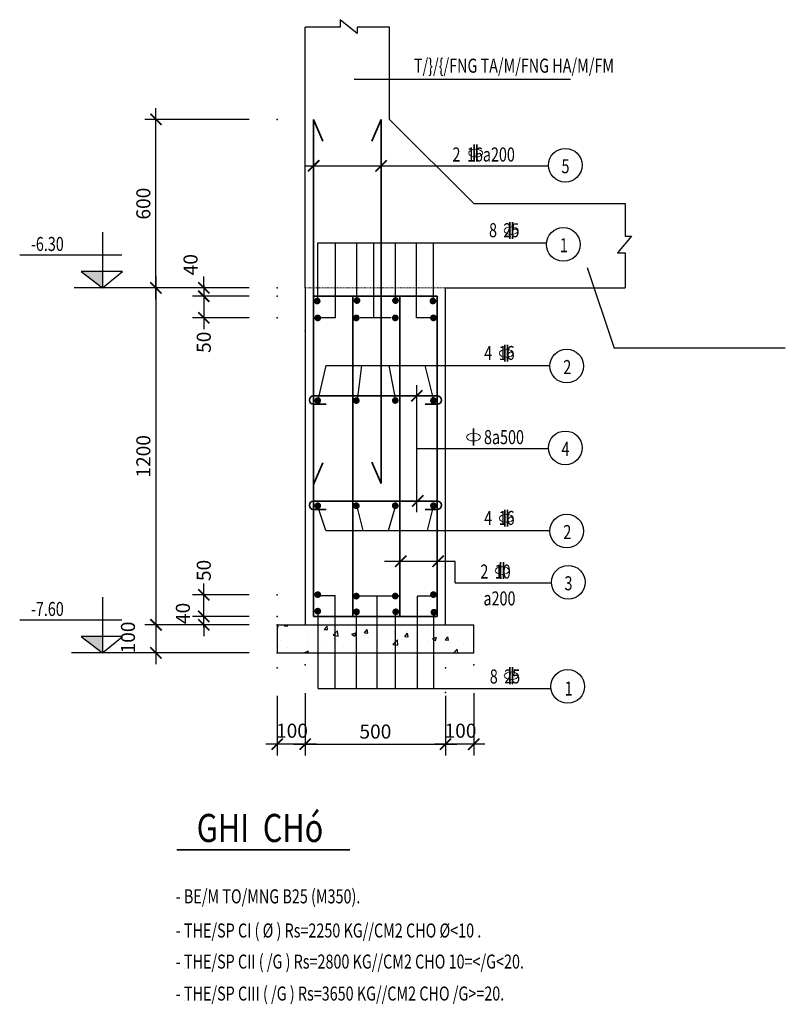
# Model space of a CAD drawing. Units: millimetres. Extents: x -135527 to 762999, y -24801 to 252402.
# Drawn here: x -97325 to -97188, y 245739 to 245914 of the extents above; entities that cross this region are included whole.
import ezdxf
from ezdxf.enums import TextEntityAlignment as Align

# ---------------------------------------------------------------- set-up
doc = ezdxf.new("R2010")
doc.units = ezdxf.units.MM
doc.header["$LTSCALE"] = 0.01
doc.header["$MEASUREMENT"] = 0
doc.linetypes.add('DASHED', pattern=[0.75, 0.5, -0.25])
doc.layers.get('0').update_dxf_attribs({"color": 250, "plot": 0})
for name, color, linetype in [('12122', 7, 'Continuous'), ('TEXT', 1, 'Continuous'), ('THAY', 3, 'Continuous')]:
    doc.layers.add(name, color=color, linetype=linetype)
for name, color, linetype, lineweight in [('DIM', 7, 'Continuous', 13), ('KHUAT', 2, 'DASHED', 18), ('THEP', 4, 'Continuous', 35)]:
    doc.layers.add(name, color=color, linetype=linetype, lineweight=lineweight)
doc.styles.add('ROMANS', font='romans.shx', dxfattribs={"width": 0.75})
doc.styles.add('VNAVANTH', font='VHARIAL.TTF')
doc.styles.add('VNROMANS', font='romans.shx', dxfattribs={"width": 0.75, "bigfont": 'vns.shx'})
doc.dimstyles.new('DIM20', dxfattribs={"dimtxt": 2.5, "dimasz": 2, "dimexe": 2, "dimexo": 5, "dimgap": 1, "dimtad": 1, "dimdec": 4, "dimlfac": 20, "dimzin": 12, "dimdsep": 46, "dimtxsty": 'ROMANS', "dimblk1": 'ARCHTICK', "dimblk2": 'ARCHTICK', "dimsah": 1, "dimcen": 2, "dimdle": 2, "dimclrd": 7, "dimclre": 7, "dimclrt": 1, "dimaunit": 1, "dimadec": 0, "dimazin": 0, "dimtfac": 1, "dimtdec": 3, "dimtofl": 0, "dimtmove": 0, "dimatfit": 0, "dimldrblk": 'ARCHTICK', "dimfxl": 1, "dimtolj": 1, "dimtzin": 12, "dimarcsym": 0})

# ---------------------------------------------------------------- blocks, each defined once
blk = doc.blocks.new('_ArchTick')
at = {"color": 0, "linetype": 'ByBlock', "const_width": 0.15}
blk.add_lwpolyline([(-0.5, -0.5), (0.5, 0.5)], dxfattribs=at)
blk = doc.blocks.new('*D533')
at = {"layer": '12122', "color": 0}
for p in [(-97278.68, 245866.21), (-97300.24, 245806.21), (-97278.68, 245806.21)]:
    blk.add_point(p, dxfattribs=at)
at = {"layer": 'THAY', "color": 7, "lineweight": -2}
for p, q in [((-97300.24, 245868.21), (-97300.24, 245804.21)), ((-97283.68, 245866.21), (-97302.24, 245866.21)), ((-97283.68, 245806.21), (-97302.24, 245806.21))]:
    blk.add_line(p, q, dxfattribs=at)
at = {"layer": 'THAY', "color": 7, "lineweight": -2, "xscale": 2, "yscale": 2, "zscale": 2}
for p, rotation in [((-97300.24, 245866.21), 90), ((-97300.24, 245806.21), 270)]:
    blk.add_blockref('_ArchTick', p, dxfattribs=dict(at, rotation=rotation))
at = {"layer": 'THAY', "color": 1, "insert": (-97302.49, 245836.21), "char_height": 2.5, "attachment_point": 5, "rotation": 90, "style": 'ROMANS'}
blk.add_mtext('\\A1;1200', dxfattribs=at)
blk = doc.blocks.new('*D534')
at = {"layer": '12122', "color": 0}
for p in [(-97243.68, 245799.06), (-97248.68, 245798.54), (-97248.68, 245784.95)]:
    blk.add_point(p, dxfattribs=at)
at = {"layer": 'THAY', "color": 7, "lineweight": -2}
for p, q in [((-97243.68, 245794.06), (-97243.68, 245782.95)), ((-97248.68, 245793.54), (-97248.68, 245782.95)), ((-97241.68, 245784.95), (-97250.68, 245784.95))]:
    blk.add_line(p, q, dxfattribs=at)
at = {"layer": 'THAY', "color": 7, "lineweight": -2, "xscale": 2, "yscale": 2, "zscale": 2, "rotation": 180}
blk.add_blockref('_ArchTick', (-97248.68, 245784.95), dxfattribs=at)
at = {"layer": 'THAY', "color": 7, "lineweight": -2, "xscale": 2, "yscale": 2, "zscale": 2}
blk.add_blockref('_ArchTick', (-97243.68, 245784.95), dxfattribs=at)
at = {"layer": 'THAY', "color": 1, "insert": (-97246.03, 245787.35), "char_height": 2.5, "attachment_point": 5, "style": 'ROMANS'}
blk.add_mtext('\\A1;100', dxfattribs=at)
blk = doc.blocks.new('*D535')
at = {"layer": '12122', "color": 0}
for p in [(-97273.68, 245799.06), (-97278.68, 245798.54), (-97278.68, 245784.95)]:
    blk.add_point(p, dxfattribs=at)
at = {"layer": 'THAY', "color": 7, "lineweight": -2}
for p, q in [((-97273.68, 245794.06), (-97273.68, 245782.95)), ((-97278.68, 245793.54), (-97278.68, 245782.95)), ((-97271.68, 245784.95), (-97280.68, 245784.95))]:
    blk.add_line(p, q, dxfattribs=at)
at = {"layer": 'THAY', "color": 7, "lineweight": -2, "xscale": 2, "yscale": 2, "zscale": 2, "rotation": 180}
blk.add_blockref('_ArchTick', (-97278.68, 245784.95), dxfattribs=at)
at = {"layer": 'THAY', "color": 7, "lineweight": -2, "xscale": 2, "yscale": 2, "zscale": 2}
blk.add_blockref('_ArchTick', (-97273.68, 245784.95), dxfattribs=at)
at = {"layer": 'THAY', "color": 1, "insert": (-97276.03, 245787.35), "char_height": 2.5, "attachment_point": 5, "style": 'ROMANS'}
blk.add_mtext('\\A1;100', dxfattribs=at)
blk = doc.blocks.new('*D536')
at = {"layer": '12122', "color": 0}
for p in [(-97273.68, 245799.06), (-97248.68, 245794.13), (-97248.68, 245784.95)]:
    blk.add_point(p, dxfattribs=at)
at = {"layer": 'THAY', "color": 7, "lineweight": -2}
for p, q in [((-97273.68, 245794.06), (-97273.68, 245782.95)), ((-97248.68, 245789.13), (-97248.68, 245782.95)), ((-97275.68, 245784.95), (-97246.68, 245784.95))]:
    blk.add_line(p, q, dxfattribs=at)
at = {"layer": 'THAY', "color": 7, "lineweight": -2, "xscale": 2, "yscale": 2, "zscale": 2, "rotation": 180}
blk.add_blockref('_ArchTick', (-97273.68, 245784.95), dxfattribs=at)
at = {"layer": 'THAY', "color": 7, "lineweight": -2, "xscale": 2, "yscale": 2, "zscale": 2}
blk.add_blockref('_ArchTick', (-97248.68, 245784.95), dxfattribs=at)
at = {"layer": 'THAY', "color": 1, "insert": (-97261.18, 245787.2), "char_height": 2.5, "attachment_point": 5, "style": 'ROMANS'}
blk.add_mtext('\\A1;500', dxfattribs=at)
blk = doc.blocks.new('*D537')
at = {"layer": '12122', "color": 0}
for p in [(-97291.73, 245811.55), (-97278.68, 245811.55), (-97278.68, 245807.71)]:
    blk.add_point(p, dxfattribs=at)
at = {"layer": 'THAY', "color": 7, "lineweight": -2}
for p, q in [((-97291.73, 245805.71), (-97291.73, 245813.55)), ((-97283.68, 245811.55), (-97293.73, 245811.55))]:
    blk.add_line(p, q, dxfattribs=at)
at = {"layer": 'THAY', "color": 7, "lineweight": -2, "xscale": 2, "yscale": 2, "zscale": 2}
for p, rotation in [((-97291.73, 245811.55), 90), ((-97291.73, 245807.71), 270)]:
    blk.add_blockref('_ArchTick', p, dxfattribs=dict(at, rotation=rotation))
at = {"layer": 'THAY', "color": 1, "insert": (-97291.73, 245815.89), "char_height": 2.5, "attachment_point": 5, "rotation": 90, "style": 'ROMANS'}
blk.add_mtext('\\A1;50', dxfattribs=at)
blk = doc.blocks.new('*D538')
at = {"layer": '12122', "color": 0}
for p in [(-97278.68, 245806.21), (-97300.24, 245801.21), (-97278.68, 245801.21)]:
    blk.add_point(p, dxfattribs=at)
at = {"layer": 'THAY', "color": 7, "lineweight": -2}
for p, q in [((-97300.24, 245808.21), (-97300.24, 245799.21)), ((-97283.68, 245801.21), (-97302.24, 245801.21))]:
    blk.add_line(p, q, dxfattribs=at)
at = {"layer": 'THAY', "color": 7, "lineweight": -2, "xscale": 2, "yscale": 2, "zscale": 2}
for p, rotation in [((-97300.24, 245806.21), 90), ((-97300.24, 245801.21), 270)]:
    blk.add_blockref('_ArchTick', p, dxfattribs=dict(at, rotation=rotation))
at = {"layer": 'THAY', "color": 1, "insert": (-97305.23, 245803.95), "char_height": 2.5, "attachment_point": 5, "rotation": 90, "style": 'ROMANS'}
blk.add_mtext('\\A1;100', dxfattribs=at)
blk = doc.blocks.new('*D539')
at = {"layer": '12122', "color": 0}
for p in [(-97291.73, 245807.71), (-97278.68, 245807.71), (-97278.68, 245806.21)]:
    blk.add_point(p, dxfattribs=at)
at = {"layer": 'THAY', "color": 7, "lineweight": -2}
for p, q in [((-97291.73, 245807.71), (-97291.73, 245809.71)), ((-97283.68, 245807.71), (-97293.73, 245807.71)), ((-97283.68, 245806.21), (-97293.73, 245806.21)), ((-97291.73, 245806.21), (-97291.73, 245804.21))]:
    blk.add_line(p, q, dxfattribs=at)
at = {"layer": 'THAY', "color": 7, "lineweight": -2, "xscale": 2, "yscale": 2, "zscale": 2}
for p, rotation in [((-97291.73, 245807.71), 270), ((-97291.73, 245806.21), 90)]:
    blk.add_blockref('_ArchTick', p, dxfattribs=dict(at, rotation=rotation))
at = {"layer": 'THAY', "color": 1, "insert": (-97295.45, 245808.24), "char_height": 2.5, "attachment_point": 5, "rotation": 90, "style": 'ROMANS'}
blk.add_mtext('\\A1;40', dxfattribs=at)
blk = doc.blocks.new('KHTA2')
at = {"layer": 'DIM'}
blk.add_ellipse((-0.12, -0.02), major_axis=(1.25, 0), ratio=0.548521, dxfattribs=at)
at = {"layer": 'THEP', "color": 7}
for p, q in [((-0.39, 1.5), (-0.39, -1.5)), ((0.1, 1.5), (0.1, -1.5))]:
    blk.add_line(p, q, dxfattribs=at)
blk = doc.blocks.new('KHTA1')
at = {"layer": 'DIM'}
blk.add_ellipse((-0.02, -0.02), major_axis=(1.25, 0), ratio=0.548521, dxfattribs=at)
at = {"layer": 'THEP', "color": 7}
blk.add_line((0, 1.5), (0, -1.5), dxfattribs=at)
blk = doc.blocks.new('*D540')
at = {"layer": '12122', "color": 0}
for p in [(-97300.24, 245896.21), (-97278.68, 245896.21), (-97278.68, 245866.21)]:
    blk.add_point(p, dxfattribs=at)
at = {"layer": 'THAY', "color": 7, "lineweight": -2}
for p, q in [((-97300.24, 245864.21), (-97300.24, 245898.21)), ((-97283.68, 245896.21), (-97302.24, 245896.21))]:
    blk.add_line(p, q, dxfattribs=at)
at = {"layer": 'THAY', "color": 7, "lineweight": -2, "xscale": 2, "yscale": 2, "zscale": 2}
for p, rotation in [((-97300.24, 245896.21), 90), ((-97300.24, 245866.21), 270)]:
    blk.add_blockref('_ArchTick', p, dxfattribs=dict(at, rotation=rotation))
at = {"layer": 'THAY', "color": 1, "insert": (-97302.49, 245881.21), "char_height": 2.5, "attachment_point": 5, "rotation": 90, "style": 'ROMANS'}
blk.add_mtext('\\A1;600', dxfattribs=at)
blk = doc.blocks.new('*D541')
at = {"layer": '12122', "color": 0}
for p in [(-97278.68, 245866.21), (-97291.73, 245864.71), (-97278.68, 245864.71)]:
    blk.add_point(p, dxfattribs=at)
at = {"layer": 'THAY', "color": 7, "lineweight": -2}
for p, q in [((-97291.73, 245866.21), (-97291.73, 245868.21)), ((-97283.68, 245866.21), (-97293.73, 245866.21)), ((-97283.68, 245864.71), (-97293.73, 245864.71)), ((-97291.73, 245864.71), (-97291.73, 245862.71))]:
    blk.add_line(p, q, dxfattribs=at)
at = {"layer": 'THAY', "color": 7, "lineweight": -2, "xscale": 2, "yscale": 2, "zscale": 2}
for p, rotation in [((-97291.73, 245866.21), 270), ((-97291.73, 245864.71), 90)]:
    blk.add_blockref('_ArchTick', p, dxfattribs=dict(at, rotation=rotation))
at = {"layer": 'THAY', "color": 1, "insert": (-97294.09, 245870.34), "char_height": 2.5, "attachment_point": 5, "rotation": 90, "style": 'ROMANS'}
blk.add_mtext('\\A1;40', dxfattribs=at)
blk = doc.blocks.new('*D542')
at = {"layer": '12122', "color": 0}
for p in [(-97278.68, 245864.71), (-97291.73, 245860.86), (-97278.68, 245860.86)]:
    blk.add_point(p, dxfattribs=at)
at = {"layer": 'THAY', "color": 7, "lineweight": -2}
for p, q in [((-97291.73, 245866.71), (-97291.73, 245858.86)), ((-97283.68, 245860.86), (-97293.73, 245860.86))]:
    blk.add_line(p, q, dxfattribs=at)
at = {"layer": 'THAY', "color": 7, "lineweight": -2, "xscale": 2, "yscale": 2, "zscale": 2}
for p, rotation in [((-97291.73, 245864.71), 90), ((-97291.73, 245860.86), 270)]:
    blk.add_blockref('_ArchTick', p, dxfattribs=dict(at, rotation=rotation))
at = {"layer": 'THAY', "color": 1, "insert": (-97291.73, 245856.52), "char_height": 2.5, "attachment_point": 5, "rotation": 90, "style": 'ROMANS'}
blk.add_mtext('\\A1;50', dxfattribs=at)

msp = doc.modelspace()

# ---------------------------------------------------------------- hatches: boundary and pattern name
at = {"layer": 'THAY'}
h = msp.add_hatch(dxfattribs=at)
h.set_pattern_fill('AR-CONC', color=256, style=0)
h.set_pattern_definition([(50, (-98542.25, 244858.4016), (7.172602, -0.627521), [0.75, -8.25]), (355, (-98542.25, 244858.402), (-1.387513, 7.52192), [0.6, -6.6]), (100.4514, (-98541.6525, 244858.349), (5.785094, 6.894395), [0.637402, -7.01142]), (46.1842, (-98542.25, 244860.402), (10.67241, -1.65519), [1.125, -12.375]), (96.6356, (-98541.361, 244860.264), (9.34663, 9.74118), [0.9561, -10.51713]), (351.1842, (-98542.25, 244860.402), (9.34662, 9.741186), [0.9, -9.9]), (21, (-98541.25, 244859.9016), (5.96907, -4.026189), [0.75, -8.25]), (326, (-98541.25, 244859.902), (2.433153, 7.2515), [0.6, -6.6]), (71.4514, (-98540.753, 244859.566), (8.402226, 3.225305), [0.637402, -7.01142]), (37.5, (-98542.2503, 244858.4016), (0.1215986, 3.3289385), [0, -6.52, 0, -6.7, 0, -6.625]), (7.5, (-98542.2503, 244858.4016), (2.630695, 3.944117), [0, -3.82, 0, -6.37, 0, -2.525]), (327.5, (-98544.4803, 244858.4016), (5.3382244, -0.2255487), [0, -2.5, 0, -7.8, 0, -10.35]), (317.5, (-98545.4803, 244858.4016), (5.831862, 1.00105), [0, -3.25, 0, -5.18, 0, -7.35])])
h.paths.add_polyline_path([(-97243.6751797, 245806.2052735), (-97278.6751797, 245806.2052735), (-97278.6751797, 245801.2052735), (-97243.6751797, 245801.2052735)])

# ---------------------------------------------------------------- linework, layer by layer
at = {"layer": '12122', "color": 0, "linetype": 'ByBlock'}
for p in [(-97273.6751797, 245858.5417263), (-97273.6751797, 245806.2052735)]:
    msp.add_point(p, dxfattribs=at)
at = {"layer": 'KHUAT', "ltscale": 8}
msp.add_line((-97248.6751797, 245866.2052735), (-97273.6751797, 245866.2052735), dxfattribs=at)
at = {"layer": 'THAY'}
for p, q in [((-97267.4260965, 245913.9660885), (-97267.4468706, 245912.6340202)), ((-97264.4468706, 245911.5166535), (-97267.4260965, 245913.9660885)), ((-97273.6751797, 245866.2052735), (-97273.6751797, 245912.6340202)), ((-97267.4468706, 245912.6340202), (-97273.6751797, 245912.6340202)), ((-97264.4468706, 245912.6340202), (-97264.4468706, 245911.5166535)), ((-97258.6751797, 245912.6340202), (-97264.4468706, 245912.6340202)), ((-97258.6751797, 245896.2052735), (-97258.6751797, 245912.6340202)), ((-97226.4346361, 245903.3078198), (-97264.9856211, 245903.3078198)), ((-97243.6751797, 245881.2052735), (-97258.6751797, 245896.2052735)), ((-97273.6751797, 245887.9388917), (-97230.3709461, 245887.9388917)), ((-97216.7316082, 245881.2052735), (-97216.7316082, 245875.4335826)), ((-97215.6142414, 245875.4335826), (-97218.0636764, 245872.4543567)), ((-97216.7316082, 245875.4335826), (-97215.6142414, 245875.4335826)), ((-97271.4391253, 245874.2483579), (-97230.7116935, 245874.2483579)), ((-97271.4391253, 245863.7871167), (-97271.4391253, 245874.2483579)), ((-97268.2678568, 245860.8815239), (-97268.2678568, 245874.2483579)), ((-97264.4561042, 245863.95275), (-97264.4561042, 245874.2483579)), ((-97261.4606191, 245860.8815239), (-97261.4606191, 245874.2483579)), ((-97257.5977597, 245863.95275), (-97257.5977597, 245874.2483579)), ((-97253.8674032, 245860.8815239), (-97253.8674032, 245874.2483579)), ((-97250.8458147, 245863.7732781), (-97250.8458147, 245874.2483579)), ((-97306.3387493, 245872.0454757), (-97324.5015888, 245872.0454757)), ((-97218.0636764, 245872.4543567), (-97216.7316082, 245872.4335826)), ((-97216.7316082, 245872.4335826), (-97216.7316082, 245866.2052735)), ((-97223.4585255, 245869.8230633), (-97218.6947165, 245855.446834)), ((-97299.7625489, 245866.2052735), (-97314.793864, 245866.2052735)), ((-97273.6751797, 245866.2052735), (-97273.6751797, 245806.2052735)), ((-97248.6751797, 245806.2052735), (-97248.6751797, 245866.2052735)), ((-97248.6751797, 245866.2052735), (-97216.7316082, 245866.2052735)), ((-97268.2678568, 245860.8815239), (-97271.4705598, 245860.8815239)), ((-97260.9401504, 245860.8815239), (-97263.8845509, 245860.8815239)), ((-97258.3467106, 245860.8815239), (-97260.9401504, 245860.8815239)), ((-97250.493255, 245860.8815239), (-97253.8674032, 245860.8815239)), ((-97188.2052376, 245855.446834), (-97218.6947165, 245855.446834)), ((-97270.0284651, 245852.3985766), (-97271.4391253, 245846.1887162)), ((-97270.0284651, 245852.3985766), (-97230.1161739, 245852.3985766)), ((-97263.6405183, 245852.3985766), (-97264.4500698, 245846.1887162)), ((-97258.780856, 245852.3985766), (-97257.625002, 245846.1887162)), ((-97252.3590612, 245852.3985766), (-97250.8458147, 245846.1887162)), ((-97253.7805759, 245826.2732695), (-97253.7805759, 245848.9012299)), ((-97253.7805759, 245837.6068968), (-97230.3709461, 245837.6068968)), ((-97270.0284651, 245823.0197076), (-97271.4391253, 245827.2478146)), ((-97263.3390537, 245823.0197076), (-97264.4500698, 245827.2478146)), ((-97258.8329648, 245823.0197076), (-97257.625002, 245827.2478146)), ((-97251.8761387, 245823.0197076), (-97250.8458147, 245827.2478146)), ((-97270.0284651, 245823.0197076), (-97230.1161739, 245823.0197076)), ((-97246.9855796, 245817.5004586), (-97259.5577331, 245817.5004586)), ((-97246.9855796, 245813.6708326), (-97246.9855796, 245817.5004586)), ((-97246.9855796, 245813.6708326), (-97229.8422735, 245813.6708326)), ((-97271.3618312, 245811.4532687), (-97268.3609421, 245811.4532687)), ((-97268.3609421, 245794.8787835), (-97268.3609421, 245811.4532687)), ((-97260.8427117, 245811.3150003), (-97265.1693978, 245811.3150003)), ((-97260.8427117, 245794.8787835), (-97260.8427117, 245811.3150003)), ((-97256.8388538, 245811.3150003), (-97260.8427117, 245811.3150003)), ((-97253.6610158, 245794.8787835), (-97253.6610158, 245811.3150003)), ((-97250.8572833, 245811.3150003), (-97253.6610158, 245811.3150003)), ((-97271.348969, 245794.8787835), (-97271.348969, 245808.5484695)), ((-97264.5488517, 245794.8787835), (-97264.5488517, 245808.5484695)), ((-97257.5777345, 245794.8787835), (-97257.5777345, 245808.5484695)), ((-97250.7675965, 245794.8787835), (-97250.7675965, 245808.6988391)), ((-97306.3387493, 245807.0454757), (-97324.5015888, 245807.0454757)), ((-97278.6751797, 245806.2052735), (-97243.6751797, 245806.2052735)), ((-97278.6751797, 245806.2052735), (-97278.6751797, 245801.2052735)), ((-97243.6751797, 245801.2052735), (-97243.6751797, 245806.2052735)), ((-97300.243778, 245801.2052735), (-97315.2750931, 245801.2052735)), ((-97278.6751797, 245801.2052735), (-97243.6751797, 245801.2052735)), ((-97271.348969, 245794.8787835), (-97229.9186155, 245794.8787835))]:
    msp.add_line(p, q, dxfattribs=at)
at = {"layer": 'THAY', "ltscale": 8}
msp.add_line((-97243.6751797, 245881.2052735), (-97216.7316082, 245881.2052735), dxfattribs=at)
at = {"layer": 'THAY'}
for points in [[(-97309.7834253, 245876.1127599), (-97309.7834253, 245866.2052735), (-97306.1881188, 245869.1253746), (-97313.5412548, 245869.1253746), (-97309.7834253, 245866.2052735)], [(-97309.7834253, 245811.1127599), (-97309.7834253, 245801.2052735), (-97306.1881188, 245804.1253746), (-97313.5412548, 245804.1253746), (-97309.7834253, 245801.2052735)]]:
    msp.add_lwpolyline(points, dxfattribs=at)
at = {"layer": 'THAY', "const_width": 0.6}
for points in [[(-97271.8438092, 245863.8626759, 1), (-97271.2438092, 245863.8626759, 1)], [(-97264.7561042, 245863.95275, 1), (-97264.1561042, 245863.95275, 1)], [(-97257.8977597, 245863.95275, 1), (-97257.2977597, 245863.95275, 1)], [(-97251.2390656, 245863.8715123, 1), (-97250.6390656, 245863.8715123, 1)], [(-97271.7479706, 245860.8578786, 1), (-97271.1479706, 245860.8578786, 1)], [(-97264.8788033, 245860.8578786, 1), (-97264.2788033, 245860.8578786, 1)], [(-97257.9407377, 245860.866715, 1), (-97257.3407377, 245860.866715, 1)], [(-97251.1432271, 245860.866715, 1), (-97250.5432271, 245860.866715, 1)], [(-97271.7479706, 245846.143373, 1), (-97271.1479706, 245846.143373, 1)], [(-97264.8788033, 245846.143373, 1), (-97264.2788033, 245846.143373, 1)], [(-97257.9407377, 245846.1522094, 1), (-97257.3407377, 245846.1522094, 1)], [(-97251.1432271, 245846.1522094, 1), (-97250.5432271, 245846.1522094, 1)], [(-97271.7479706, 245827.4093117, 1), (-97271.1479706, 245827.4093117, 1)], [(-97264.8788033, 245827.4093117, 1), (-97264.2788033, 245827.4093117, 1)], [(-97257.9407377, 245827.4181481, 1), (-97257.3407377, 245827.4181481, 1)], [(-97251.1432271, 245827.4181481, 1), (-97250.5432271, 245827.4181481, 1)], [(-97271.7479706, 245811.5785907, 1), (-97271.1479706, 245811.5785907, 1)], [(-97264.8788033, 245811.3110877, 1), (-97264.2788033, 245811.3110877, 1)], [(-97257.9407377, 245811.3199241, 1), (-97257.3407377, 245811.3199241, 1)], [(-97251.1432271, 245811.5874271, 1), (-97250.5432271, 245811.5874271, 1)], [(-97271.7391253, 245808.6377948, 1), (-97271.1391253, 245808.6377948, 1)], [(-97264.8462605, 245808.5186914, 1), (-97264.2462605, 245808.5186914, 1)], [(-97257.8540803, 245808.5186914, 1), (-97257.2540803, 245808.5186914, 1)], [(-97251.0530681, 245808.4431309, 1), (-97250.4530681, 245808.4431309, 1)]]:
    msp.add_lwpolyline(points, format="xyb", close=True, dxfattribs=at)
at = {"layer": 'THAY'}
for centre in [(-97227.3731041, 245888.0526591), (-97227.7274632, 245873.9411625), (-97227.1184055, 245852.2828848), (-97227.3731041, 245837.7206642), (-97227.1184055, 245822.9040157), (-97226.8444315, 245813.7846), (-97226.939356, 245795.2309379)]:
    msp.add_circle(centre, 3, dxfattribs=at)
for points in [[(-97309.7834253, 245869.1253746), (-97313.5412548, 245869.1253746), (-97309.7834253, 245866.2052735)], [(-97309.7834253, 245804.1253746), (-97313.5412548, 245804.1253746), (-97309.7834253, 245801.2052735)]]:
    msp.add_solid(points, dxfattribs=at)
at = {"layer": 'THEP'}
for p, q in [((-97272.1751797, 245864.7052735), (-97272.1751797, 245896.2052735)), ((-97260.1751797, 245831.3429794), (-97260.1751797, 245896.2052735)), ((-97250.1751797, 245864.7052735), (-97272.1751797, 245864.7052735)), ((-97272.1751797, 245864.7052735), (-97272.1751797, 245807.7052735)), ((-97265.1693978, 245807.7052735), (-97265.1693978, 245864.7052735)), ((-97256.8388538, 245807.7052735), (-97256.8388538, 245864.7052735)), ((-97250.1751797, 245807.7052735), (-97250.1751797, 245864.7052735)), ((-97250.1751797, 245846.9801089), (-97272.1751797, 245846.9801089)), ((-97269.9189187, 245845.4827773), (-97272.1751797, 245845.4827773)), ((-97250.1751797, 245845.4827773), (-97252.295045, 245845.4827773)), ((-97250.1751797, 245828.2460477), (-97272.1751797, 245828.2460477)), ((-97269.9189187, 245826.748716), (-97272.1751797, 245826.748716)), ((-97250.1751797, 245826.748716), (-97252.295045, 245826.748716)), ((-97272.1751797, 245807.7052735), (-97250.1751797, 245807.7052735)), ((-97296.5337991, 245766.1084787), (-97265.7330314, 245766.1084787))]:
    msp.add_line(p, q, dxfattribs=at)
at = {"layer": 'THEP', "ltscale": 2}
for p, q in [((-97272.1751797, 245896.2052735), (-97270.5093935, 245892.3594033)), ((-97260.1751797, 245896.2052735), (-97261.8409659, 245892.3594033)), ((-97272.1751797, 245831.2052735), (-97270.5093935, 245835.0511438)), ((-97261.8409659, 245835.1888496), (-97260.1751797, 245831.3429794))]:
    msp.add_line(p, q, dxfattribs=at)
at = {"layer": 'THEP'}
for centre, start, end in [((-97272.1751797, 245846.2314431), 90, 270), ((-97250.1751797, 245846.2314431), 270, 90), ((-97272.1751797, 245827.4973818), 90, 270), ((-97250.1751797, 245827.4973818), 270, 90)]:
    msp.add_arc(centre, 0.7486658, start, end, dxfattribs=at)

# ---------------------------------------------------------------- block references
at = {"color": 7, "linetype": 'ByBlock', "xscale": 2, "yscale": 2, "zscale": 2, "rotation": 180}
for p in [(-97272.1751797, 245887.9388917), (-97260.1751797, 245887.9388917), (-97253.7805759, 245846.9801089), (-97253.6425007, 245828.2826783), (-97256.6655433, 245817.5274861), (-97250.0195391, 245817.5274867)]:
    msp.add_blockref('_ArchTick', p, dxfattribs=at)
at = {"layer": 'THEP'}
for name, p in [('KHTA2', (-97243.2037407, 245890.2245254)), ('KHTA2', (-97236.8804901, 245876.4344275)), ('KHTA2', (-97237.7420242, 245854.5754732)), ('KHTA1', (-97243.6919477, 245839.6471307)), ('KHTA2', (-97237.7420242, 245825.1966042)), ('KHTA2', (-97238.4889934, 245815.8913031)), ('KHTA2', (-97236.8572842, 245797.1569308))]:
    msp.add_blockref(name, p, dxfattribs=at)

# ---------------------------------------------------------------- texts
at = {"layer": 'TEXT', "style": 'VNAVANTH', "width": 0.8}
msp.add_text('GHI  CHó', height=5, dxfattribs=at).set_placement((-97281.7267705, 245770.0287109), align=Align.MIDDLE_CENTER)
at = {"layer": 'THAY', "color": 1, "width": 0.75}
for s, style, p in [('T/}/{/FNG TA/M/FNG HA/M/FM', 'VNROMANS', (-97254.3196392, 245904.5289819)), ('2  16a200', 'ROMANS', (-97247.4506861, 245888.71028)), ('8  25', 'ROMANS', (-97240.9487695, 245875.2295691)), ('-6.30', 'ROMANS', (-97322.5139658, 245872.7755014)), ('4  16', 'ROMANS', (-97241.8103035, 245853.3706149)), ('8a500', 'ROMANS', (-97241.8473107, 245838.3782851)), ('4  16', 'ROMANS', (-97241.8103035, 245823.9917458)), ('2  10', 'ROMANS', (-97242.4951001, 245814.4422209)), ('a200', 'ROMANS', (-97241.9396333, 245809.6544519)), ('-7.60', 'ROMANS', (-97322.5139658, 245807.7755014)), ('8  25', 'ROMANS', (-97240.8126637, 245795.7619717)), ('- BE/M TO/MNG B25 (M350).', 'VNROMANS', (-97296.7247026, 245756.602965)), ('- THE/SP CI ( %%C ) Rs=2250 KG//CM2 CHO %%C<10 . ', 'VNROMANS', (-97296.7247026, 245750.5211696)), ('- THE/SP CII ( /G ) Rs=2800 KG//CM2 CHO 10=</G<20.', 'VNROMANS', (-97296.7247026, 245744.9878967)), ('- THE/SP CIII ( /G ) Rs=3650 KG//CM2 CHO /G>=20.', 'VNROMANS', (-97296.7247026, 245739.2968957))]:
    msp.add_text(s, height=2.5, dxfattribs=dict(at, style=style)).set_placement(p)
at = {"layer": 'THAY', "color": 1, "style": 'ROMANS', "width": 0.75}
for s, p in [('5', (-97227.3363202, 245887.8753374)), ('1', (-97227.6223072, 245873.7985008)), ('2', (-97227.0132499, 245852.1083815)), ('4', (-97227.3363202, 245837.5433425)), ('2', (-97227.0132499, 245822.7295124)), ('3', (-97226.8076476, 245813.6072783)), ('1', (-97226.7805986, 245794.8599487))]:
    msp.add_text(s, height=2.5, dxfattribs=at).set_placement(p, align=Align.MIDDLE_CENTER)

# ---------------------------------------------------------------- dimensions: what is measured, and where the dimension line sits
at = {"layer": 'THAY'}
dim = msp.add_linear_dim(base=(-97300.243778, 245896.2052735), p1=(-97278.6751797, 245866.2052735), p2=(-97278.6751797, 245896.2052735), angle=90, dimstyle='DIM20', override={"dimse1": 1, "dimtmove": 1, "dimatfit": 3}, dxfattribs=at)
dim.commit()
dim.dimension.update_dxf_attribs({"geometry": '*D540', "text_midpoint": (-97302.493778, 245881.2052735)})
for base, p1, p2, text, override, picture, middle in [((-97291.7306289, 245864.7052735), (-97278.6751797, 245866.2052735), (-97278.6751797, 245864.7052735), '40', {"dimtmove": 2, "dimatfit": 3}, '*D541', (-97294.0885222, 245870.3383384)), ((-97291.7306289, 245860.8578786), (-97278.6751797, 245864.7052735), (-97278.6751797, 245860.8578786), '50', {"dimse1": 1, "dimtmove": 2, "dimatfit": 3}, '*D542', (-97291.7306289, 245856.5236451)), ((-97291.7306289, 245811.5526684), (-97278.6751797, 245807.7052735), (-97278.6751797, 245811.5526684), '50', {"dimse1": 1, "dimtmove": 2, "dimatfit": 3}, '*D537', (-97291.7306289, 245815.886902)), ((-97291.7306289, 245807.7052735), (-97278.6751797, 245806.2052735), (-97278.6751797, 245807.7052735), '40', {"dimtmove": 2, "dimatfit": 3}, '*D539', (-97295.4499199, 245808.2375694))]:
    dim = msp.add_linear_dim(base=base, p1=p1, p2=p2, angle=90, text=text, dimstyle='DIM20', override=override, dxfattribs=at)
    dim.commit()
    dim.dimension.update_dxf_attribs({"geometry": picture, "text_midpoint": middle, "dimtype": 160})
dim = msp.add_linear_dim(base=(-97300.243778, 245806.2052735), p1=(-97278.6751797, 245866.2052735), p2=(-97278.6751797, 245806.2052735), angle=90, dimstyle='DIM20', dxfattribs=at)
dim.commit()
dim.dimension.update_dxf_attribs({"geometry": '*D533', "text_midpoint": (-97302.493778, 245836.2052735)})
dim = msp.add_linear_dim(base=(-97300.243778, 245801.2052735), p1=(-97278.6751797, 245806.2052735), p2=(-97278.6751797, 245801.2052735), angle=90, dimstyle='DIM20', override={"dimse1": 1, "dimtmove": 1, "dimatfit": 3}, dxfattribs=at)
dim.commit()
dim.dimension.update_dxf_attribs({"geometry": '*D538', "text_midpoint": (-97302.9750072, 245803.9512781), "dimtype": 160})
for base, p1, p2, picture, middle in [((-97278.6751797, 245784.9492222), (-97273.6751797, 245799.0561728), (-97278.6751797, 245798.5389686), '*D535', (-97276.0266635, 245787.3511977)), ((-97248.6751797, 245784.9492222), (-97243.6751797, 245799.0561728), (-97248.6751797, 245798.5389686), '*D534', (-97246.0266635, 245787.3511977))]:
    dim = msp.add_linear_dim(base=base, p1=p1, p2=p2, dimstyle='DIM20', override={"dimtmove": 2, "dimatfit": 3}, dxfattribs=at)
    dim.commit()
    dim.dimension.update_dxf_attribs({"geometry": picture, "text_midpoint": middle, "dimtype": 160})
dim = msp.add_linear_dim(base=(-97248.6751797, 245784.9492222), p1=(-97273.6751797, 245799.0561728), p2=(-97248.6751797, 245794.1344096), dimstyle='DIM20', dxfattribs=at)
dim.commit()
dim.dimension.update_dxf_attribs({"geometry": '*D536', "text_midpoint": (-97261.1751797, 245787.1992222)})

doc.saveas('drawing.dxf')
